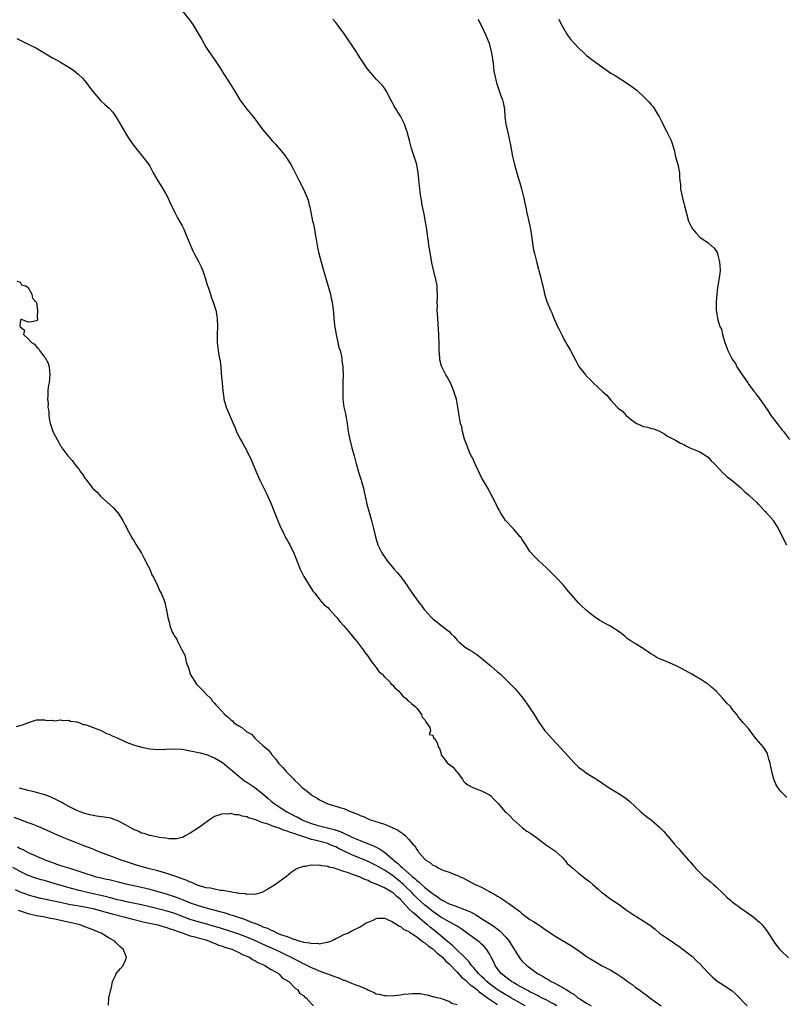
# Model space of a CAD drawing. Units: inches. Extents: x 2514000 to 2517000, y 1548000 to 1551000.
# Drawn here: x 2515903 to 2516092, y 1548929 to 1549173 of the extents above; entities that cross this region are included whole.
import ezdxf

# ---------------------------------------------------------------- set-up
doc = ezdxf.new("R2010")
doc.units = ezdxf.units.IN
doc.header["$MEASUREMENT"] = 0
doc.layers.add('LD25141548_2ft', color=253, linetype='Continuous')

msp = doc.modelspace()

# ---------------------------------------------------------------- linework, layer by layer
at = {"layer": 'LD25141548_2ft'}
for points, elevation in [([(2515943, 1549174.99), (2515944.82, 1549172.82), (2515945.67, 1549171.67), (2515947.27, 1549169), (2515947.93, 1549167.93), (2515949, 1549165.96), (2515949.63, 1549165), (2515951.02, 1549163.02), (2515952.35, 1549161), (2515953, 1549159.97), (2515953.36, 1549159.36), (2515953.6, 1549159), (2515954.74, 1549157.26), (2515955.68, 1549155.68), (2515956.15, 1549155), (2515957.31, 1549153), (2515957.99, 1549151.99), (2515958.76, 1549151), (2515959, 1549150.74), (2515960.7, 1549148.7), (2515961, 1549148.32), (2515963, 1549145.59), (2515965, 1549143.24), (2515965.23, 1549143), (2515966.06, 1549142.06), (2515967.91, 1549139.91), (2515968.62, 1549139), (2515969, 1549138.45), (2515969.9, 1549137), (2515970.31, 1549136.31), (2515971.94, 1549133), (2515973, 1549130.94), (2515973.84, 1549129), (2515974.17, 1549128.17), (2515974.46, 1549127), (2515974.59, 1549126.59), (2515975.28, 1549123), (2515975.37, 1549122.63), (2515975.7, 1549121), (2515975.89, 1549119.89), (2515976.08, 1549119), (2515976.37, 1549117), (2515976.47, 1549116.47), (2515976.79, 1549115), (2515977.75, 1549111.75), (2515978.6, 1549108.6), (2515979.66, 1549105), (2515979.89, 1549103.89), (2515980.1, 1549103), (2515980.44, 1549100.44), (2515980.54, 1549099), (2515980.71, 1549097.29), (2515980.8, 1549096.8), (2515981.06, 1549095), (2515981.39, 1549093.39), (2515981.79, 1549091.79), (2515982.05, 1549091), (2515982.39, 1549089.61), (2515982.51, 1549089), (2515982.53, 1549088.53), (2515982.73, 1549087), (2515982.72, 1549086.72), (2515982.8, 1549085), (2515982.77, 1549083), (2515982.71, 1549081), (2515982.76, 1549079), (2515983.02, 1549077), (2515983.36, 1549075.36), (2515983.53, 1549074.47), (2515983.79, 1549073), (2515984.1, 1549071), (2515984.47, 1549069), (2515984.99, 1549067), (2515985.56, 1549065), (2515986.06, 1549063), (2515986.59, 1549061), (2515987, 1549059.71), (2515987.24, 1549059), (2515987.32, 1549058.68), (2515987.83, 1549057), (2515988.05, 1549056.05), (2515988.23, 1549055), (2515988.67, 1549053), (2515989, 1549051.89), (2515989.82, 1549049), (2515990.34, 1549047), (2515990.82, 1549045), (2515991, 1549044.36), (2515991.43, 1549043), (2515992.35, 1549041), (2515992.62, 1549040.62), (2515993, 1549040.03), (2515993.44, 1549039.44), (2515993.73, 1549039), (2515995.42, 1549037), (2515996.18, 1549036.18), (2515997.05, 1549035.05), (2515998.56, 1549033), (2515998.75, 1549032.75), (2515999, 1549032.32), (2515999.56, 1549031.56), (2515999.91, 1549031), (2516001.34, 1549029), (2516002.1, 1549028.1), (2516002.87, 1549027), (2516004.68, 1549025), (2516005, 1549024.69), (2516005.98, 1549023.98), (2516007, 1549023.12), (2516009, 1549021.55), (2516009.51, 1549021), (2516010.28, 1549020.28), (2516011, 1549019.42), (2516011.42, 1549019), (2516013, 1549017.7), (2516014.06, 1549017), (2516014.65, 1549016.65), (2516015.86, 1549015.86), (2516017, 1549014.98), (2516019, 1549013.31), (2516019.39, 1549013), (2516020.26, 1549012.26), (2516021, 1549011.59), (2516021.33, 1549011.33), (2516021.7, 1549011), (2516023, 1549009.69), (2516023.71, 1549009), (2516025.36, 1549007.36), (2516027, 1549005.41), (2516027.29, 1549005), (2516028.7, 1549003), (2516030.05, 1549001), (2516031, 1548999.41), (2516032.68, 1548997), (2516033, 1548996.63), (2516033.79, 1548995.79), (2516034.45, 1548995), (2516037.62, 1548991.62), (2516039, 1548990.05), (2516040.01, 1548989), (2516041, 1548988.03), (2516042.35, 1548987), (2516043, 1548986.54), (2516045, 1548985.3), (2516046.39, 1548984.39), (2516047, 1548983.95), (2516047.59, 1548983.59), (2516049, 1548982.62), (2516051, 1548981.4), (2516052.47, 1548980.47), (2516053.6, 1548979.6), (2516055, 1548978.31), (2516056.36, 1548977), (2516056.71, 1548976.71), (2516057, 1548976.45), (2516057.82, 1548975.82), (2516059, 1548974.87), (2516061, 1548973.2), (2516062.11, 1548972.11), (2516062.99, 1548971), (2516064.68, 1548969), (2516064.84, 1548968.84), (2516065, 1548968.65), (2516065.78, 1548967.78), (2516066.43, 1548967), (2516068.17, 1548965), (2516068.58, 1548964.58), (2516069.51, 1548963.51), (2516069.92, 1548963), (2516072, 1548961), (2516073, 1548960.14), (2516073.63, 1548959.63), (2516074.32, 1548959), (2516075, 1548958.42), (2516076.74, 1548956.74), (2516077.77, 1548955.77), (2516078.63, 1548955), (2516079, 1548954.71), (2516081.36, 1548953), (2516083.51, 1548951.51), (2516084.15, 1548951), (2516085.7, 1548949.7), (2516086.35, 1548949), (2516086.66, 1548948.66), (2516087.55, 1548947.55), (2516089.19, 1548945), (2516089.94, 1548943.94), (2516090.7, 1548943), (2516091, 1548942.66), (2516092.86, 1548940.86)], 6396), ([(2516092.5, 1548980.5), (2516091, 1548982.01), (2516090.26, 1548983), (2516089.79, 1548983.79), (2516089.27, 1548985), (2516089, 1548985.95), (2516088.74, 1548987), (2516088.47, 1548988.47), (2516088.35, 1548989), (2516088.02, 1548989.98), (2516087.79, 1548991), (2516087.58, 1548991.58), (2516087, 1548992.55), (2516086.81, 1548992.81), (2516086.62, 1548993), (2516084.93, 1548995), (2516084.09, 1548996.09), (2516083.45, 1548997), (2516083, 1548997.53), (2516081.68, 1548999), (2516081.34, 1548999.34), (2516081, 1548999.79), (2516080.45, 1549000.45), (2516080.09, 1549001), (2516079, 1549002.34), (2516078.52, 1549003), (2516077.77, 1549003.77), (2516076.66, 1549005), (2516075, 1549006.76), (2516073.82, 1549007.82), (2516073, 1549008.51), (2516072.23, 1549009), (2516071, 1549009.82), (2516070.24, 1549010.24), (2516068.98, 1549011), (2516066.42, 1549012.42), (2516065.33, 1549013), (2516065, 1549013.17), (2516062.33, 1549014.33), (2516061, 1549014.81), (2516060.61, 1549015), (2516059.58, 1549015.58), (2516059, 1549015.94), (2516057.42, 1549017), (2516057, 1549017.35), (2516056.15, 1549017.85), (2516055, 1549018.58), (2516054.28, 1549019), (2516053, 1549019.86), (2516052.41, 1549020.41), (2516051, 1549021.49), (2516049, 1549022.78), (2516048.6, 1549023), (2516047.54, 1549023.54), (2516047, 1549023.84), (2516046.27, 1549024.27), (2516045.18, 1549025), (2516045, 1549025.13), (2516043, 1549026.74), (2516042.72, 1549027), (2516041.85, 1549027.85), (2516041, 1549028.64), (2516038.06, 1549032.06), (2516037.28, 1549033), (2516035.4, 1549035), (2516035, 1549035.41), (2516034.19, 1549036.19), (2516033, 1549037.4), (2516031.22, 1549039), (2516030.1, 1549040.1), (2516029, 1549041.37), (2516027.96, 1549043), (2516027, 1549044.42), (2516026.78, 1549044.78), (2516026.6, 1549045), (2516025, 1549046.88), (2516022.97, 1549049), (2516021.72, 1549051), (2516021.48, 1549051.48), (2516021, 1549052.27), (2516020.6, 1549053), (2516020.19, 1549053.81), (2516019.62, 1549055), (2516019.43, 1549055.43), (2516019, 1549056.19), (2516018.73, 1549056.73), (2516017, 1549059.63), (2516016.32, 1549061), (2516015.77, 1549062.23), (2516015.31, 1549063.31), (2516015, 1549063.93), (2516014.68, 1549064.68), (2516014.5, 1549065), (2516014.08, 1549065.92), (2516013.61, 1549067), (2516013.46, 1549067.46), (2516013, 1549068.69), (2516012.85, 1549069.15), (2516012.35, 1549071), (2516012.13, 1549072.13), (2516011.86, 1549073), (2516011.46, 1549075), (2516011.16, 1549077), (2516010.8, 1549079), (2516010.37, 1549080.37), (2516010.16, 1549081), (2516009.33, 1549083), (2516009, 1549083.65), (2516008.5, 1549084.5), (2516008.24, 1549085), (2516007.16, 1549087.16), (2516006.75, 1549088.75), (2516006.72, 1549089), (2516006.72, 1549089.28), (2516006.56, 1549091), (2516006.52, 1549092.52), (2516006.53, 1549093), (2516006.47, 1549094.47), (2516006.47, 1549095), (2516006.19, 1549099), (2516006.17, 1549100.17), (2516006.09, 1549101), (2516006.11, 1549102.11), (2516006.07, 1549103), (2516006.12, 1549104.12), (2516006.11, 1549105), (2516006.05, 1549105.95), (2516006.02, 1549107), (2516005.64, 1549109), (2516005.5, 1549109.5), (2516004.75, 1549112.75), (2516004.67, 1549113.33), (2516004.15, 1549116.15), (2516004.03, 1549117), (2516003.92, 1549118.08), (2516003.78, 1549119), (2516003.66, 1549119.66), (2516003.49, 1549121), (2516003.21, 1549122.79), (2516002.82, 1549124.82), (2516002.39, 1549127), (2516002.18, 1549128.18), (2516002.02, 1549129), (2516001.84, 1549130.16), (2516001.74, 1549131), (2516001.7, 1549131.7), (2516001.4, 1549135), (2516001.05, 1549137), (2516000.4, 1549139), (2516000.03, 1549140.03), (2515999.72, 1549141), (2515999.2, 1549143), (2515999, 1549143.89), (2515998.76, 1549144.76), (2515998.69, 1549145), (2515998.48, 1549145.52), (2515997.97, 1549147), (2515997.68, 1549147.68), (2515996.97, 1549149), (2515995.47, 1549151.47), (2515995, 1549152.3), (2515994.23, 1549153.77), (2515993.64, 1549155), (2515993.41, 1549155.41), (2515993, 1549155.93), (2515992.56, 1549156.56), (2515992.15, 1549157), (2515991, 1549158.15), (2515990.59, 1549158.59), (2515990.25, 1549159), (2515989.66, 1549159.66), (2515988.78, 1549160.78), (2515987.26, 1549163), (2515986.4, 1549164.4), (2515986.06, 1549165), (2515983.33, 1549169), (2515983, 1549169.51), (2515981.81, 1549171), (2515981.49, 1549171.49), (2515981, 1549172.13), (2515980.23, 1549173)], 6394), ([(2516016.15, 1549173), (2516016.42, 1549172.42), (2516017, 1549171.33), (2516018.07, 1549169), (2516018.32, 1549168.32), (2516018.9, 1549167), (2516019.43, 1549165), (2516019.62, 1549163.62), (2516019.76, 1549163), (2516019.91, 1549162.09), (2516020.1, 1549160.1), (2516020.32, 1549159), (2516020.74, 1549157.26), (2516020.79, 1549157), (2516021, 1549156.44), (2516021.75, 1549154.25), (2516022.22, 1549153), (2516022.39, 1549152.39), (2516022.67, 1549150.67), (2516022.81, 1549148.81), (2516023.04, 1549147.04), (2516023.76, 1549143.76), (2516023.95, 1549143), (2516024.18, 1549141.82), (2516024.69, 1549139), (2516025.14, 1549137), (2516025.97, 1549134.03), (2516026.31, 1549133), (2516026.5, 1549132.5), (2516026.91, 1549131), (2516027.37, 1549129), (2516028.02, 1549125.98), (2516028.24, 1549125), (2516028.4, 1549124.4), (2516029.13, 1549121), (2516029.39, 1549119.39), (2516029.68, 1549117), (2516029.89, 1549115.89), (2516030.08, 1549115), (2516030.68, 1549112.68), (2516031.11, 1549111.11), (2516031.22, 1549110.78), (2516031.68, 1549109), (2516031.89, 1549107.89), (2516032.16, 1549107), (2516032.54, 1549105.46), (2516032.68, 1549104.68), (2516033.15, 1549103.15), (2516034.06, 1549101), (2516034.37, 1549100.37), (2516034.93, 1549099), (2516035.83, 1549097), (2516036.22, 1549096.22), (2516037, 1549094.54), (2516037.52, 1549093.52), (2516037.85, 1549093), (2516038.24, 1549092.24), (2516038.97, 1549091), (2516040.08, 1549089), (2516040.42, 1549088.42), (2516041.11, 1549087.11), (2516041.73, 1549086.27), (2516042.69, 1549085), (2516042.85, 1549084.85), (2516043, 1549084.68), (2516043.84, 1549083.84), (2516044.59, 1549083), (2516046.92, 1549080.92), (2516047, 1549080.82), (2516048, 1549080), (2516049, 1549078.75), (2516050.55, 1549077), (2516050.8, 1549076.8), (2516051, 1549076.59), (2516051.94, 1549075.94), (2516052.73, 1549075), (2516054.11, 1549073.89), (2516055, 1549073.2), (2516055.38, 1549073), (2516056.5, 1549072.5), (2516057, 1549072.24), (2516058.08, 1549072.08), (2516059, 1549071.78), (2516059.63, 1549071.63), (2516061, 1549071.08), (2516062.32, 1549070.32), (2516063, 1549069.88), (2516064.65, 1549069), (2516065, 1549068.83), (2516066.16, 1549068.16), (2516067, 1549067.81), (2516067.48, 1549067.48), (2516068.48, 1549067), (2516069.33, 1549066.67), (2516071, 1549065.94), (2516073, 1549064.62), (2516073.79, 1549063.79), (2516074.64, 1549063), (2516076.73, 1549060.73), (2516077, 1549060.51), (2516077.77, 1549059.77), (2516079, 1549058.88), (2516081, 1549057.17), (2516082.07, 1549056.07), (2516083, 1549055.35), (2516083.17, 1549055.17), (2516085, 1549053.5), (2516085.24, 1549053.24), (2516085.48, 1549053), (2516086.18, 1549052.18), (2516087, 1549051.42), (2516087.2, 1549051.2), (2516087.4, 1549051), (2516089, 1549049.19), (2516089.14, 1549049), (2516090.33, 1549047), (2516091, 1549045.76), (2516091.9, 1549043.9), (2516092.43, 1549043)], 6392), ([(2516036.1, 1549173), (2516036.41, 1549172.41), (2516037, 1549171.11), (2516038.29, 1549169), (2516039, 1549168.01), (2516039.89, 1549167), (2516041, 1549165.84), (2516042.47, 1549164.47), (2516043, 1549164), (2516043.55, 1549163.55), (2516044.32, 1549163), (2516047, 1549160.99), (2516049, 1549159.6), (2516050.02, 1549159), (2516053.09, 1549157.09), (2516054.24, 1549156.24), (2516055.38, 1549155.38), (2516055.82, 1549155), (2516057, 1549153.9), (2516058.44, 1549152.43), (2516059, 1549151.7), (2516059.34, 1549151.34), (2516059.59, 1549151), (2516060.54, 1549149.45), (2516060.91, 1549148.91), (2516061.61, 1549147.61), (2516061.85, 1549147), (2516062.77, 1549145.23), (2516063.89, 1549143), (2516064.65, 1549140.65), (2516065, 1549138.95), (2516065.54, 1549137), (2516065.77, 1549135.77), (2516065.94, 1549135), (2516065.99, 1549134.01), (2516066.07, 1549133), (2516066.17, 1549132.17), (2516066.23, 1549131), (2516066.52, 1549129.48), (2516066.68, 1549128.68), (2516067, 1549127.48), (2516067.2, 1549126.8), (2516068.2, 1549123), (2516069, 1549121.37), (2516069.23, 1549121), (2516070.06, 1549120.06), (2516071, 1549119.02), (2516073, 1549117.68), (2516074.45, 1549116.45), (2516075, 1549115.7), (2516075.24, 1549115.24), (2516075.32, 1549115), (2516075.42, 1549114.58), (2516075.87, 1549113), (2516075.94, 1549111.94), (2516075.98, 1549111), (2516075.9, 1549110.1), (2516075.73, 1549109), (2516075.4, 1549107), (2516075.37, 1549106.63), (2516075.19, 1549105), (2516075.05, 1549103.05), (2516075.02, 1549101), (2516075.33, 1549099), (2516075.42, 1549098.58), (2516075.96, 1549097), (2516076.3, 1549096.3), (2516076.58, 1549095), (2516077.12, 1549093), (2516077.69, 1549091.69), (2516077.88, 1549091), (2516078.79, 1549089.21), (2516078.91, 1549089), (2516079.81, 1549087.81), (2516080.16, 1549087), (2516081.43, 1549085), (2516082.12, 1549084.12), (2516082.81, 1549083), (2516083, 1549082.73), (2516084.33, 1549081), (2516084.64, 1549080.64), (2516085, 1549080.1), (2516085.5, 1549079.5), (2516085.79, 1549079), (2516086.32, 1549078.32), (2516087.17, 1549077), (2516087.95, 1549075.95), (2516088.55, 1549075), (2516090.05, 1549073), (2516091.36, 1549071.36), (2516091.62, 1549071), (2516093.11, 1549069)], 6390), ([(2515902.15, 1549168.15), (2515903.5, 1549167.5), (2515905, 1549166.81), (2515907, 1549165.8), (2515911, 1549163.42), (2515911.81, 1549163), (2515913, 1549162.34), (2515915, 1549161.13), (2515915.2, 1549161), (2515916.25, 1549160.25), (2515917.36, 1549159.36), (2515918.37, 1549158.37), (2515919, 1549157.68), (2515919.55, 1549157), (2515920.17, 1549156.17), (2515921, 1549154.99), (2515922.82, 1549152.82), (2515923.88, 1549151.88), (2515925, 1549150.93), (2515925.93, 1549149.93), (2515926.75, 1549148.75), (2515928.92, 1549144.92), (2515929.69, 1549143.69), (2515930.21, 1549143), (2515931, 1549141.84), (2515932.22, 1549140.22), (2515933, 1549139.31), (2515933.25, 1549139), (2515934.76, 1549137), (2515935, 1549136.63), (2515935.9, 1549135), (2515937.04, 1549133), (2515937.8, 1549131.8), (2515939, 1549129.76), (2515939.4, 1549129), (2515939.89, 1549127.89), (2515941.19, 1549125.19), (2515941.87, 1549123.87), (2515943, 1549121.82), (2515943.41, 1549121), (2515944.3, 1549119), (2515945.64, 1549115.64), (2515945.98, 1549115), (2515947, 1549113.18), (2515947.72, 1549111.72), (2515948.02, 1549111), (2515948.74, 1549109), (2515949.25, 1549107.25), (2515949.55, 1549106.45), (2515950, 1549105), (2515950.22, 1549104.22), (2515950.72, 1549103), (2515950.77, 1549102.77), (2515951.35, 1549101), (2515951.58, 1549099.58), (2515951.71, 1549099), (2515951.76, 1549097), (2515951.67, 1549095), (2515951.68, 1549093), (2515951.93, 1549091), (2515952.11, 1549089.89), (2515952.4, 1549088.4), (2515952.55, 1549087), (2515952.68, 1549085.32), (2515952.89, 1549083), (2515953.09, 1549081), (2515953.29, 1549079.29), (2515953.34, 1549079), (2515953.92, 1549077), (2515955.61, 1549073), (2515956.05, 1549072.05), (2515956.42, 1549071), (2515957.3, 1549069.3), (2515957.44, 1549069), (2515958.03, 1549068.03), (2515959, 1549066.19), (2515959.59, 1549065), (2515960.08, 1549064.08), (2515960.51, 1549063), (2515961, 1549061.89), (2515961.34, 1549061), (2515962.2, 1549059), (2515963.8, 1549055.8), (2515965, 1549053.15), (2515965.6, 1549051.6), (2515966.44, 1549049.57), (2515966.74, 1549048.74), (2515967.33, 1549047.33), (2515968.07, 1549045.93), (2515968.52, 1549045), (2515968.67, 1549044.67), (2515969, 1549044.11), (2515969.38, 1549043.38), (2515969.63, 1549043), (2515970.73, 1549040.73), (2515971, 1549040.06), (2515971.29, 1549039.29), (2515972.22, 1549037), (2515973.12, 1549035.12), (2515974.63, 1549032.63), (2515975, 1549032.13), (2515975.45, 1549031.45), (2515975.79, 1549031), (2515977, 1549029.5), (2515978.16, 1549028.16), (2515979, 1549027.45), (2515979.43, 1549027), (2515981, 1549025.3), (2515981.26, 1549025), (2515982.01, 1549024.01), (2515983, 1549022.98), (2515984.66, 1549021), (2515984.79, 1549020.79), (2515985, 1549020.59), (2515985.68, 1549019.68), (2515986.25, 1549019), (2515987.76, 1549017), (2515988.24, 1549016.24), (2515989, 1549015.37), (2515989.27, 1549015), (2515989.93, 1549013.93), (2515990.71, 1549013), (2515990.8, 1549012.8), (2515991, 1549012.63), (2515991.68, 1549011.68), (2515992.43, 1549011), (2515993, 1549010.36), (2515994.42, 1549009), (2515994.63, 1549008.63), (2515995, 1549008.37), (2515995.62, 1549007.62), (2515996.39, 1549007), (2515997, 1549006.32), (2515997.6, 1549005.6), (2515998.39, 1549005), (2515998.63, 1549004.63), (2515999, 1549004.4), (2515999.72, 1549003.72), (2516000.64, 1549003), (2516001, 1549002.61), (2516002.19, 1549001), (2516002.35, 1549000.35), (2516003, 1548999.74), (2516003.23, 1548999.23), (2516003.41, 1548999), (2516004.21, 1548997.79), (2516004.44, 1548997), (2516004.09, 1548996.09), (2516005, 1548995.93), (2516005.18, 1548995.18), (2516005.44, 1548995), (2516006.18, 1548993.82), (2516006.27, 1548993), (2516006.62, 1548992.62), (2516007, 1548991.65), (2516007.08, 1548991.08), (2516008.59, 1548989), (2516008.84, 1548988.84), (2516009.99, 1548987.99), (2516010.77, 1548987), (2516011, 1548986.74), (2516012.3, 1548985), (2516012.58, 1548984.58), (2516013, 1548984.15), (2516013.67, 1548983.67), (2516015, 1548982.87), (2516017, 1548982.14), (2516018.67, 1548981.33), (2516019, 1548981.16), (2516019.22, 1548981), (2516020.09, 1548980.09), (2516021, 1548979.17), (2516021.08, 1548979.08), (2516021.17, 1548979), (2516022.9, 1548977), (2516023, 1548976.92), (2516024.01, 1548976.01), (2516024.95, 1548975), (2516027.11, 1548973), (2516028.2, 1548972.2), (2516029, 1548971.77), (2516029.46, 1548971.46), (2516030.58, 1548970.58), (2516031, 1548970.29), (2516032.73, 1548969), (2516032.87, 1548968.87), (2516035.27, 1548967.27), (2516035.53, 1548967), (2516037, 1548965.67), (2516037.32, 1548965.32), (2516037.57, 1548965), (2516038.22, 1548964.22), (2516039, 1548963.53), (2516039.55, 1548963), (2516041, 1548961.77), (2516042.06, 1548961), (2516042.57, 1548960.57), (2516043.72, 1548959.73), (2516044.51, 1548959), (2516045.88, 1548957.88), (2516046.78, 1548957), (2516046.9, 1548956.9), (2516049, 1548955.35), (2516049.23, 1548955.23), (2516049.48, 1548955), (2516051, 1548954.03), (2516052.42, 1548953), (2516052.75, 1548952.75), (2516053, 1548952.59), (2516055, 1548951.26), (2516055.18, 1548951.18), (2516055.41, 1548951), (2516057, 1548950.04), (2516058.53, 1548949), (2516059.97, 1548947.97), (2516061.01, 1548947), (2516063, 1548945.61), (2516064.57, 1548944.57), (2516065, 1548944.26), (2516065.76, 1548943.76), (2516069, 1548941.3), (2516069.16, 1548941.16), (2516070.14, 1548940.14), (2516071, 1548939.34), (2516073, 1548937.19), (2516073.2, 1548937), (2516074.07, 1548936.07), (2516075.19, 1548935.19), (2516077, 1548934.02), (2516077.63, 1548933.63), (2516078.81, 1548932.81), (2516079, 1548932.66), (2516079.87, 1548931.87), (2516082.68, 1548929)], 6398), ([(2515902.18, 1549108.18), (2515903, 1549107.9), (2515903.3, 1549107.3), (2515904.43, 1549107), (2515905, 1549106.61), (2515905.87, 1549105), (2515906, 1549104), (2515906.97, 1549103), (2515907, 1549102.92), (2515907.24, 1549101), (2515907.18, 1549099.18), (2515907.27, 1549099), (2515907.31, 1549098.69), (2515907, 1549098.37), (2515905.9, 1549098.1), (2515905, 1549098.03), (2515903.19, 1549098.81), (2515903, 1549097.97), (2515902.9, 1549097.1), (2515902.97, 1549096.97), (2515903, 1549096.85), (2515904.1, 1549096.1), (2515903.84, 1549095), (2515905, 1549093.94), (2515905.8, 1549093), (2515906.57, 1549092.57), (2515907, 1549091.94), (2515907.52, 1549091.52), (2515907.75, 1549091), (2515909, 1549089.39), (2515909.19, 1549089.19), (2515909.88, 1549087.88), (2515910.14, 1549087), (2515910.3, 1549085), (2515910.21, 1549084.21), (2515910.12, 1549083), (2515909.95, 1549082.05), (2515909.82, 1549081), (2515909.84, 1549079.84), (2515909.72, 1549079), (2515909.92, 1549077.92), (2515909.87, 1549077), (2515910.05, 1549076.05), (2515910.07, 1549075), (2515910.25, 1549073.75), (2515910.42, 1549073), (2515910.59, 1549072.59), (2515911, 1549071.22), (2515911.08, 1549071), (2515912.11, 1549069), (2515912.46, 1549068.46), (2515913, 1549067.48), (2515913.2, 1549067.2), (2515913.31, 1549067), (2515914.78, 1549065), (2515915, 1549064.73), (2515915.86, 1549063.86), (2515916.41, 1549063), (2515917, 1549062.23), (2515917.59, 1549061.59), (2515917.92, 1549061), (2515918.43, 1549060.43), (2515919, 1549059.49), (2515919.24, 1549059.24), (2515919.38, 1549059), (2515920.5, 1549057.5), (2515920.89, 1549057), (2515921, 1549056.87), (2515922, 1549056), (2515922.85, 1549055), (2515926.1, 1549052.1), (2515927, 1549051.09), (2515927.05, 1549051.05), (2515928.36, 1549049), (2515929, 1549047.71), (2515929.25, 1549047.25), (2515929.35, 1549047), (2515930.65, 1549044.65), (2515931, 1549044.14), (2515931.67, 1549043), (2515933, 1549040.91), (2515933.61, 1549039.61), (2515933.98, 1549039), (2515934.26, 1549038.26), (2515935.01, 1549037), (2515935.57, 1549035.57), (2515935.93, 1549035), (2515936.87, 1549033.13), (2515937.52, 1549031.52), (2515937.88, 1549031), (2515938.51, 1549029.49), (2515938.67, 1549029), (2515938.72, 1549028.72), (2515939, 1549027.61), (2515939.11, 1549027.11), (2515939.15, 1549027), (2515939.19, 1549026.81), (2515939.5, 1549025), (2515939.83, 1549023.83), (2515939.99, 1549023), (2515940.6, 1549021.4), (2515940.78, 1549021), (2515940.88, 1549020.88), (2515941, 1549020.63), (2515941.68, 1549019.68), (2515941.94, 1549019), (2515942.96, 1549017.04), (2515943.71, 1549015.71), (2515943.82, 1549015), (2515944.06, 1549013.94), (2515944.58, 1549012.58), (2515945, 1549011.11), (2515945.05, 1549011), (2515946.57, 1549008.57), (2515947, 1549008.09), (2515947.57, 1549007.57), (2515948.15, 1549007), (2515949, 1549006.08), (2515950.08, 1549005), (2515950.44, 1549004.44), (2515951, 1549003.83), (2515951.38, 1549003.38), (2515951.76, 1549003), (2515953.55, 1549001), (2515954.37, 1549000.37), (2515955, 1548999.78), (2515955.44, 1548999.44), (2515955.84, 1548999), (2515957, 1548998.24), (2515957.82, 1548997.82), (2515958.68, 1548997), (2515958.89, 1548996.89), (2515959, 1548996.78), (2515960.13, 1548996.13), (2515961, 1548995.16), (2515961.1, 1548995.1), (2515961.19, 1548995), (2515963, 1548993.4), (2515963.41, 1548993), (2515964.26, 1548992.26), (2515965.16, 1548991.16), (2515965.27, 1548991), (2515966.1, 1548990.1), (2515966.88, 1548989), (2515967.91, 1548987.91), (2515968.65, 1548987), (2515970.59, 1548985), (2515970.81, 1548984.81), (2515971, 1548984.6), (2515971.84, 1548983.84), (2515972.65, 1548983), (2515973, 1548982.71), (2515974, 1548982), (2515975, 1548981.15), (2515975.2, 1548981), (2515976.36, 1548980.36), (2515977, 1548979.94), (2515977.63, 1548979.63), (2515978.8, 1548979), (2515979, 1548978.92), (2515981, 1548978.34), (2515981.97, 1548978.03), (2515983, 1548977.75), (2515984.8, 1548977), (2515986.41, 1548976.41), (2515987, 1548976.09), (2515987.81, 1548975.81), (2515989, 1548975.2), (2515989.16, 1548975.16), (2515989.54, 1548975), (2515990.69, 1548974.69), (2515991.7, 1548974.3), (2515993, 1548973.95), (2515996.42, 1548972.42), (2515997, 1548971.9), (2515997.6, 1548971.6), (2515998.22, 1548971), (2515999, 1548970.21), (2516000.06, 1548969), (2516000.53, 1548968.53), (2516001, 1548967.65), (2516001.3, 1548967.3), (2516001.48, 1548967), (2516003, 1548965.23), (2516003.26, 1548965), (2516004.38, 1548964.38), (2516005, 1548963.8), (2516005.57, 1548963.57), (2516006.44, 1548963), (2516007.47, 1548962.53), (2516009, 1548962.02), (2516010.58, 1548961.42), (2516011, 1548961.28), (2516011.57, 1548961), (2516012.57, 1548960.57), (2516015.15, 1548959.15), (2516015.45, 1548959), (2516017, 1548958.31), (2516018.48, 1548957.52), (2516019, 1548957.26), (2516019.42, 1548957), (2516020.47, 1548956.47), (2516021, 1548956.12), (2516021.69, 1548955.69), (2516022.67, 1548955), (2516023, 1548954.8), (2516023.74, 1548954.26), (2516026.39, 1548952.39), (2516027, 1548951.86), (2516029, 1548950.38), (2516029.83, 1548949.83), (2516031.16, 1548949), (2516033, 1548947.74), (2516033.43, 1548947.43), (2516035, 1548946.37), (2516037, 1548945.14), (2516039, 1548943.97), (2516039.59, 1548943.59), (2516041, 1548942.64), (2516043, 1548941.21), (2516044.34, 1548940.34), (2516045.6, 1548939.6), (2516046.69, 1548939), (2516049, 1548937.79), (2516050.74, 1548936.74), (2516051.94, 1548935.94), (2516053, 1548935.09), (2516054.24, 1548934.24), (2516055, 1548933.64), (2516055.92, 1548933), (2516056.57, 1548932.57), (2516057, 1548932.23), (2516057.74, 1548931.74), (2516058.63, 1548931), (2516059.99, 1548930.01), (2516061.42, 1548929)], 6400), ([(2515902.08, 1548998.08), (2515903, 1548998.33), (2515903.56, 1548998.44), (2515905.09, 1548999.09), (2515907, 1548999.69), (2515909, 1548999.69), (2515909.53, 1548999.53), (2515911, 1548999.61), (2515911.48, 1548999.48), (2515913, 1548999.72), (2515913.53, 1548999.53), (2515915, 1548999.64), (2515915.42, 1548999.42), (2515917, 1548999.25), (2515917.15, 1548999.15), (2515917.76, 1548999), (2515918.57, 1548998.57), (2515919, 1548998.55), (2515919.59, 1548998.41), (2515921, 1548997.8), (2515922.84, 1548997.16), (2515923.19, 1548997), (2515924.32, 1548996.32), (2515925, 1548996.17), (2515925.73, 1548995.73), (2515927, 1548995.26), (2515927.17, 1548995.17), (2515929, 1548994.27), (2515930.12, 1548993.88), (2515931, 1548993.5), (2515932.95, 1548992.95), (2515934.6, 1548992.6), (2515935, 1548992.55), (2515937, 1548992.38), (2515939, 1548992.44), (2515941, 1548992.54), (2515943, 1548992.43), (2515945, 1548992.08), (2515945.89, 1548991.89), (2515947, 1548991.67), (2515947.52, 1548991.52), (2515949, 1548991.17), (2515949.45, 1548991), (2515950.51, 1548990.51), (2515951, 1548990.33), (2515953, 1548989.12), (2515954.15, 1548988.15), (2515955, 1548987.5), (2515955.52, 1548987), (2515957, 1548985.76), (2515957.94, 1548985), (2515958.55, 1548984.55), (2515959, 1548984.3), (2515961.01, 1548983.01), (2515963, 1548981.44), (2515964.27, 1548980.27), (2515965, 1548979.63), (2515965.77, 1548979), (2515967, 1548978.17), (2515968.87, 1548977), (2515971, 1548975.9), (2515971.61, 1548975.61), (2515972.7, 1548975), (2515973, 1548974.86), (2515974.34, 1548974.34), (2515975, 1548974.07), (2515976.35, 1548973.65), (2515977, 1548973.46), (2515980.63, 1548972.63), (2515982.12, 1548972.12), (2515983, 1548971.68), (2515983.48, 1548971.48), (2515984.37, 1548971), (2515985, 1548970.7), (2515987, 1548969.86), (2515990.51, 1548968.51), (2515991, 1548968.25), (2515991.84, 1548967.84), (2515993, 1548966.95), (2515995, 1548965.27), (2515995.27, 1548965), (2515996.26, 1548964.26), (2515997, 1548963.54), (2515997.31, 1548963.31), (2515997.57, 1548963), (2515999, 1548961.78), (2515999.86, 1548961), (2516000.5, 1548960.5), (2516001, 1548959.97), (2516001.58, 1548959.58), (2516002.16, 1548959), (2516003, 1548958.27), (2516004.83, 1548956.83), (2516005, 1548956.68), (2516006.05, 1548956.05), (2516007, 1548955.28), (2516007.19, 1548955.19), (2516007.49, 1548955), (2516009, 1548954.23), (2516010.24, 1548953.76), (2516012.85, 1548952.85), (2516014.26, 1548952.26), (2516015, 1548951.83), (2516015.55, 1548951.55), (2516016.35, 1548951), (2516017, 1548950.58), (2516019, 1548949.35), (2516020.42, 1548948.42), (2516021, 1548947.95), (2516021.55, 1548947.55), (2516023, 1548945.96), (2516023.82, 1548945), (2516025, 1548943.07), (2516025.15, 1548942.85), (2516026.32, 1548941), (2516026.61, 1548940.61), (2516027, 1548940.13), (2516028.19, 1548939), (2516030.84, 1548937), (2516032.26, 1548936.26), (2516033, 1548935.74), (2516033.5, 1548935.5), (2516034.25, 1548935), (2516035, 1548934.64), (2516035.84, 1548934.16), (2516037.4, 1548933.4), (2516037.9, 1548933), (2516038.63, 1548932.63), (2516039, 1548932.32), (2516039.85, 1548931.85), (2516040.85, 1548931), (2516041.28, 1548930.72), (2516043, 1548929.69), (2516044.11, 1548929)], 6402), ([(2516035.63, 1548929), (2516035, 1548929.39), (2516034.19, 1548929.81), (2516033, 1548930.45), (2516031.87, 1548931), (2516031.3, 1548931.3), (2516031, 1548931.45), (2516029.99, 1548931.99), (2516029, 1548932.48), (2516028.67, 1548932.67), (2516027.99, 1548933), (2516025.82, 1548934.18), (2516025, 1548934.64), (2516024.4, 1548935), (2516023, 1548936.06), (2516021.91, 1548937), (2516021, 1548938.16), (2516020.39, 1548939), (2516019.96, 1548939.96), (2516019.41, 1548941), (2516019, 1548941.83), (2516018.26, 1548943), (2516017.67, 1548943.67), (2516017, 1548944.28), (2516016.64, 1548944.64), (2516016.17, 1548945), (2516015, 1548945.84), (2516013.47, 1548947), (2516012.02, 1548948.02), (2516011, 1548948.66), (2516010.81, 1548948.81), (2516009.52, 1548949.52), (2516009, 1548949.75), (2516007, 1548950.91), (2516005, 1548952.29), (2516003, 1548953.9), (2516001, 1548955.71), (2516000.35, 1548956.35), (2515999.76, 1548957), (2515998.36, 1548958.36), (2515997.73, 1548959), (2515997.36, 1548959.36), (2515997, 1548959.66), (2515996.22, 1548960.22), (2515995, 1548961.19), (2515993, 1548962.5), (2515992.16, 1548963), (2515991, 1548963.72), (2515990.14, 1548964.14), (2515989, 1548964.71), (2515985, 1548966.32), (2515981.83, 1548967.83), (2515981, 1548968.27), (2515980.47, 1548968.47), (2515979.26, 1548969), (2515979, 1548969.1), (2515976.16, 1548969.84), (2515975, 1548970.09), (2515973.34, 1548970.66), (2515973, 1548970.74), (2515972.33, 1548971), (2515971.33, 1548971.33), (2515971, 1548971.49), (2515969.82, 1548971.82), (2515969, 1548972.22), (2515968.35, 1548972.35), (2515967, 1548972.96), (2515965.38, 1548973.38), (2515965, 1548973.57), (2515964.02, 1548973.98), (2515963, 1548974.25), (2515961, 1548975.05), (2515959.46, 1548975.46), (2515959, 1548975.73), (2515957.85, 1548975.85), (2515957, 1548976.2), (2515956.18, 1548976.18), (2515955, 1548976.51), (2515954.4, 1548976.4), (2515953, 1548976.5), (2515952.13, 1548976.13), (2515951, 1548975.78), (2515949.78, 1548975), (2515948.19, 1548973.81), (2515947.03, 1548973), (2515945, 1548971.67), (2515943.81, 1548971), (2515943.27, 1548970.73), (2515943, 1548970.65), (2515941.68, 1548970.32), (2515939.73, 1548970.27), (2515939, 1548970.41), (2515937.39, 1548970.61), (2515937, 1548970.73), (2515935.57, 1548971), (2515935.13, 1548971.13), (2515935, 1548971.13), (2515933.63, 1548971.63), (2515933, 1548971.72), (2515932.17, 1548972.17), (2515931, 1548972.59), (2515930.75, 1548972.75), (2515929, 1548973.78), (2515927.44, 1548974.56), (2515927, 1548974.81), (2515926.42, 1548975), (2515925.38, 1548975.38), (2515925, 1548975.46), (2515921.89, 1548975.89), (2515921, 1548976.03), (2515920.25, 1548976.25), (2515919, 1548976.56), (2515917.79, 1548977), (2515917, 1548977.32), (2515916.37, 1548977.63), (2515915, 1548978.32), (2515913.73, 1548979), (2515913.28, 1548979.28), (2515911.97, 1548979.97), (2515910.61, 1548980.61), (2515909.16, 1548981.16), (2515908.73, 1548981.27), (2515907, 1548981.75), (2515906.02, 1548981.98), (2515905, 1548982.25), (2515902.84, 1548982.84)], 6404), ([(2516027.84, 1548929), (2516025.95, 1548930.05), (2516024.3, 1548931), (2516023.49, 1548931.49), (2516023, 1548931.74), (2516022.23, 1548932.23), (2516020.92, 1548933), (2516019, 1548934.44), (2516018.31, 1548935), (2516017.67, 1548935.67), (2516017, 1548936.28), (2516016.64, 1548936.65), (2516016.26, 1548937), (2516015, 1548938.51), (2516014.57, 1548939), (2516013.92, 1548939.92), (2516013, 1548940.82), (2516012.92, 1548940.92), (2516010.73, 1548943), (2516009.87, 1548943.87), (2516009, 1548944.55), (2516008.77, 1548944.77), (2516007, 1548946.28), (2516005.5, 1548947.5), (2516004.38, 1548948.38), (2516003.67, 1548949), (2516003, 1548949.55), (2516001, 1548951.27), (2516000.03, 1548952.03), (2515999, 1548953.1), (2515997, 1548955.27), (2515996.05, 1548956.05), (2515995.07, 1548957), (2515994.87, 1548957.13), (2515993, 1548958.14), (2515991, 1548959.06), (2515989.61, 1548959.61), (2515989, 1548959.95), (2515988.22, 1548960.22), (2515987, 1548960.84), (2515986.87, 1548960.87), (2515986.57, 1548961), (2515985, 1548961.53), (2515984.12, 1548961.88), (2515983, 1548962.2), (2515981.1, 1548962.9), (2515980.71, 1548963), (2515979.31, 1548963.31), (2515979, 1548963.47), (2515977.59, 1548963.59), (2515977, 1548963.8), (2515975.71, 1548963.71), (2515975, 1548963.79), (2515973.47, 1548963.47), (2515973, 1548963.45), (2515971.7, 1548963), (2515971.22, 1548962.78), (2515971, 1548962.62), (2515970.01, 1548961.99), (2515968.83, 1548961), (2515967, 1548959.64), (2515966.07, 1548959), (2515965, 1548958.3), (2515964.19, 1548957.81), (2515962.92, 1548957.08), (2515962.72, 1548957), (2515961, 1548956.56), (2515960.64, 1548956.64), (2515959, 1548956.54), (2515958.67, 1548956.67), (2515957, 1548956.79), (2515956.84, 1548956.84), (2515955.73, 1548957), (2515955, 1548957.14), (2515954.86, 1548957.14), (2515953, 1548957.51), (2515952.45, 1548957.55), (2515951, 1548957.83), (2515950.07, 1548958.07), (2515949, 1548958.21), (2515947.34, 1548958.66), (2515947, 1548958.77), (2515946.41, 1548959), (2515945.46, 1548959.46), (2515945, 1548959.6), (2515944.06, 1548960.06), (2515943, 1548960.43), (2515942.6, 1548960.6), (2515941.43, 1548961), (2515941, 1548961.16), (2515939, 1548961.81), (2515937, 1548962.34), (2515934.32, 1548963), (2515931.78, 1548963.78), (2515931, 1548964), (2515929, 1548964.65), (2515927.97, 1548965), (2515925.83, 1548965.83), (2515922.66, 1548967), (2515921.51, 1548967.51), (2515921, 1548967.69), (2515919, 1548968.51), (2515916.52, 1548969.48), (2515915, 1548970.05), (2515913, 1548970.86), (2515908.75, 1548972.75), (2515907, 1548973.49), (2515906.21, 1548973.79), (2515905, 1548974.28), (2515903.04, 1548974.96), (2515901.52, 1548975.52)], 6406), ([(2515902.3, 1548968.3), (2515903, 1548967.93), (2515903.64, 1548967.64), (2515905, 1548966.91), (2515907, 1548966), (2515909.35, 1548965), (2515911, 1548964.41), (2515912.06, 1548964.06), (2515913, 1548963.73), (2515913.56, 1548963.56), (2515915.26, 1548963), (2515917, 1548962.46), (2515919, 1548961.77), (2515921, 1548961.12), (2515921.46, 1548961), (2515923, 1548960.64), (2515924.35, 1548960.35), (2515925, 1548960.2), (2515927.54, 1548959.54), (2515929.14, 1548959.14), (2515933, 1548958.34), (2515934.07, 1548958.07), (2515935, 1548957.84), (2515937, 1548957.29), (2515938.79, 1548956.79), (2515940.31, 1548956.31), (2515941.78, 1548955.78), (2515943, 1548955.29), (2515943.68, 1548955), (2515945, 1548954.48), (2515947, 1548953.78), (2515949, 1548953.2), (2515952.34, 1548952.34), (2515953, 1548952.13), (2515953.89, 1548951.89), (2515955, 1548951.53), (2515955.41, 1548951.41), (2515956.6, 1548951), (2515958.41, 1548950.41), (2515959, 1548950.19), (2515960.37, 1548949.63), (2515961, 1548949.4), (2515961.94, 1548949), (2515962.7, 1548948.71), (2515963, 1548948.56), (2515964.16, 1548948.16), (2515965, 1548947.71), (2515965.56, 1548947.56), (2515966.57, 1548947), (2515967.33, 1548946.67), (2515969, 1548946.1), (2515970.53, 1548945.47), (2515971, 1548945.36), (2515972.13, 1548945), (2515972.84, 1548944.84), (2515973, 1548944.75), (2515974.58, 1548944.58), (2515975, 1548944.4), (2515976.46, 1548944.46), (2515977, 1548944.35), (2515978.72, 1548944.72), (2515979, 1548944.73), (2515979.77, 1548945), (2515980.6, 1548945.4), (2515981, 1548945.63), (2515981.95, 1548946.05), (2515983, 1548946.62), (2515983.94, 1548947), (2515985, 1548947.52), (2515987, 1548948.54), (2515988.52, 1548949.48), (2515989, 1548949.72), (2515990.21, 1548950.21), (2515991, 1548950.6), (2515991.32, 1548950.68), (2515993, 1548950.66), (2515993.47, 1548950.53), (2515995, 1548949.76), (2515996.22, 1548949), (2515996.66, 1548948.66), (2515997, 1548948.61), (2515997.85, 1548947.85), (2515999, 1548947.44), (2515999.22, 1548947.22), (2515999.61, 1548947), (2516001, 1548946.03), (2516002.38, 1548945), (2516002.7, 1548944.7), (2516003, 1548944.57), (2516003.81, 1548943.81), (2516005, 1548943.09), (2516005.1, 1548943), (2516006.05, 1548942.05), (2516007, 1548941.34), (2516007.36, 1548941), (2516008.13, 1548940.13), (2516009, 1548939.4), (2516011, 1548937.34), (2516012.11, 1548936.11), (2516013, 1548935.4), (2516014.22, 1548934.22), (2516015, 1548933.7), (2516015.84, 1548933), (2516016.43, 1548932.43), (2516017, 1548932.07), (2516017.59, 1548931.59), (2516018.48, 1548931), (2516019, 1548930.62), (2516020.02, 1548929.98), (2516021, 1548929.33)], 6408), ([(2516011, 1548929.21), (2516009.58, 1548929.58), (2516009, 1548930.05), (2516007.34, 1548930.66), (2516007, 1548930.77), (2516006.06, 1548931), (2516005.18, 1548931.18), (2516005, 1548931.25), (2516003.63, 1548931.63), (2516003, 1548931.72), (2516001.93, 1548931.93), (2516001, 1548931.97), (2515999.98, 1548931.98), (2515999, 1548931.87), (2515997.76, 1548931.76), (2515997, 1548931.62), (2515995.5, 1548931.5), (2515995, 1548931.41), (2515993.47, 1548931.47), (2515993, 1548931.43), (2515991.81, 1548931.81), (2515991, 1548931.91), (2515990.33, 1548932.33), (2515989, 1548932.83), (2515988.9, 1548932.9), (2515988.7, 1548933), (2515987, 1548933.77), (2515985.82, 1548934.18), (2515985, 1548934.54), (2515983.24, 1548935.24), (2515983, 1548935.29), (2515981.81, 1548935.81), (2515981, 1548936.07), (2515980.35, 1548936.35), (2515979, 1548936.83), (2515978.58, 1548937), (2515977, 1548937.58), (2515976.03, 1548937.97), (2515975, 1548938.42), (2515973.3, 1548939.3), (2515973, 1548939.41), (2515971.96, 1548939.96), (2515970.61, 1548940.61), (2515969.89, 1548941), (2515969, 1548941.44), (2515967, 1548942.39), (2515966.57, 1548942.57), (2515965.22, 1548943.22), (2515963.83, 1548943.83), (2515961, 1548945.12), (2515959, 1548945.96), (2515957, 1548946.7), (2515955.27, 1548947.27), (2515952.24, 1548948.24), (2515950.71, 1548948.71), (2515949.15, 1548949.15), (2515947, 1548949.75), (2515945, 1548950.38), (2515941.65, 1548951.65), (2515941, 1548951.87), (2515939, 1548952.46), (2515935, 1548953.48), (2515933, 1548953.95), (2515929.29, 1548954.71), (2515928.02, 1548955), (2515927, 1548955.24), (2515925.62, 1548955.62), (2515925, 1548955.76), (2515924.03, 1548956.03), (2515919.65, 1548957), (2515917.54, 1548957.54), (2515916.04, 1548957.96), (2515912.19, 1548959), (2515909.72, 1548959.72), (2515909, 1548959.95), (2515908.18, 1548960.18), (2515906.65, 1548960.65), (2515905, 1548961.25), (2515903, 1548962.21), (2515901.17, 1548963.17)], 6410), ([(2515901.72, 1548957.72), (2515903, 1548957.14), (2515904.57, 1548956.57), (2515905, 1548956.43), (2515906.12, 1548956.12), (2515907.73, 1548955.73), (2515913, 1548954.59), (2515915, 1548954.17), (2515916.02, 1548953.98), (2515917, 1548953.78), (2515918.47, 1548953.53), (2515921, 1548953.04), (2515923, 1548952.52), (2515924.17, 1548952.17), (2515925.75, 1548951.75), (2515928.63, 1548951), (2515930.47, 1548950.47), (2515933.7, 1548949.7), (2515937.03, 1548949), (2515938.56, 1548948.56), (2515939, 1548948.46), (2515940.07, 1548948.07), (2515941, 1548947.8), (2515941.56, 1548947.56), (2515943.26, 1548947), (2515945, 1548946.34), (2515945.86, 1548946.14), (2515947, 1548945.79), (2515948.64, 1548945.36), (2515949.8, 1548945), (2515950.61, 1548944.61), (2515951, 1548944.5), (2515952.03, 1548944.03), (2515953, 1548943.73), (2515953.53, 1548943.53), (2515955.27, 1548943), (2515957, 1548942.2), (2515957.77, 1548941.77), (2515959, 1548941.3), (2515959.67, 1548941), (2515960.43, 1548940.43), (2515961, 1548940.2), (2515961.72, 1548939.72), (2515963, 1548939.21), (2515963.13, 1548939.13), (2515963.46, 1548939), (2515965, 1548937.98), (2515966.82, 1548937), (2515966.9, 1548936.9), (2515967, 1548936.84), (2515967.86, 1548935.86), (2515969, 1548935.24), (2515969.12, 1548935.12), (2515969.36, 1548935), (2515971, 1548933.4), (2515971.54, 1548933), (2515972.08, 1548932.08), (2515973, 1548931.52), (2515973.23, 1548931.23), (2515973.7, 1548931), (2515975, 1548929.51), (2515975.48, 1548929)], 6412), ([(2515924.86, 1548929.14), (2515924.87, 1548931), (2515925.43, 1548933), (2515925.55, 1548933.55), (2515925.79, 1548935), (2515926.53, 1548936.53), (2515926.71, 1548937), (2515927.8, 1548938.2), (2515928.47, 1548939), (2515929, 1548940.25), (2515929.24, 1548941), (2515928.48, 1548943), (2515927.66, 1548943.66), (2515927, 1548944.36), (2515926.64, 1548944.64), (2515926.36, 1548945), (2515925, 1548945.73), (2515923.05, 1548947), (2515921.53, 1548947.53), (2515921, 1548947.79), (2515920.1, 1548948.1), (2515919, 1548948.56), (2515917.84, 1548949), (2515911.57, 1548950.43), (2515910.6, 1548950.6), (2515908.67, 1548951), (2515907, 1548951.28), (2515905, 1548951.77), (2515904.06, 1548952.06), (2515902.59, 1548952.59)], 6414)]:
    msp.add_lwpolyline(points, dxfattribs=dict(at, elevation=elevation))

doc.saveas('drawing.dxf')
